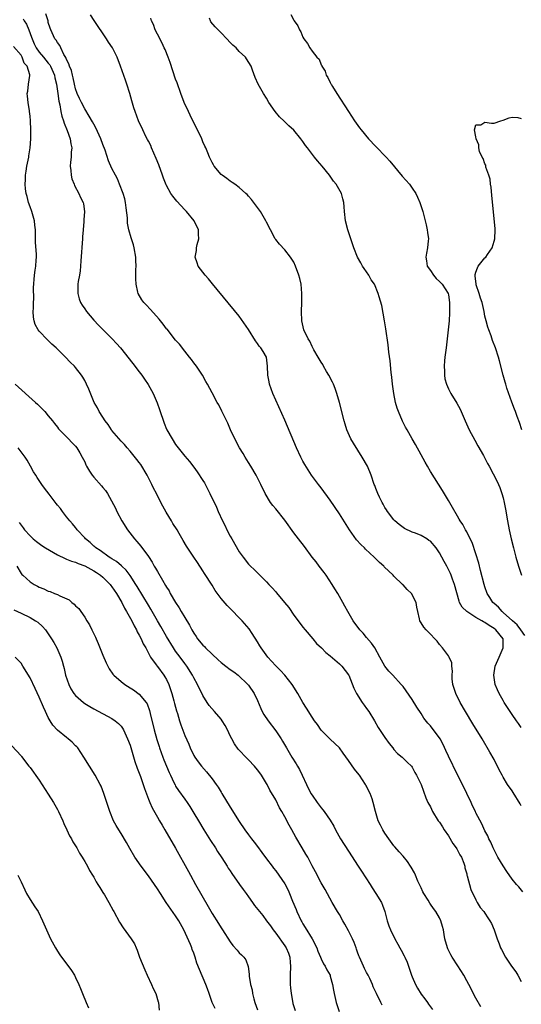
# Model space of a CAD drawing. Units: inches. Extents: x 2499592 to 2502000, y 1488000 to 1491000.
# Drawn here: x 2500117 to 2500227, y 1489051 to 1489267 of the extents above; entities that cross this region are included whole.
import ezdxf

# ---------------------------------------------------------------- set-up
doc = ezdxf.new("R2010")
doc.units = ezdxf.units.IN
doc.header["$MEASUREMENT"] = 0
doc.layers.add('LD24991488_10ft', color=111, linetype='Continuous')

msp = doc.modelspace()

# ---------------------------------------------------------------- linework, layer by layer
at = {"layer": 'LD24991488_10ft'}
for points, elevation in [([(2500227.32, 1489075.32), (2500226.48, 1489076.48), (2500225.97, 1489077), (2500225, 1489078.15), (2500223.84, 1489079.84), (2500223, 1489081.05), (2500221.87, 1489083), (2500220.79, 1489085), (2500220.3, 1489086.3), (2500219.87, 1489087), (2500219.64, 1489087.64), (2500219, 1489088.8), (2500218.29, 1489090.29), (2500217, 1489092.77), (2500216.9, 1489093), (2500216.28, 1489094.28), (2500215.98, 1489095), (2500214.04, 1489099), (2500213, 1489101.06), (2500211, 1489105.22), (2500210.44, 1489106.44), (2500209.79, 1489107.79), (2500209.13, 1489109), (2500209, 1489109.21), (2500207.38, 1489111.39), (2500207, 1489111.88), (2500206.47, 1489112.47), (2500205.59, 1489113.59), (2500205, 1489114.55), (2500204, 1489116), (2500203, 1489117.66), (2500201, 1489120.51), (2500200.61, 1489121), (2500198.78, 1489123), (2500197.9, 1489123.9), (2500196.99, 1489124.99), (2500195.86, 1489127), (2500194.77, 1489129), (2500194.07, 1489130.07), (2500193, 1489131.34), (2500192.23, 1489132.23), (2500191.51, 1489133), (2500190.02, 1489135), (2500188.84, 1489137), (2500188.19, 1489138.19), (2500187.78, 1489139), (2500186.67, 1489141), (2500186.02, 1489142.02), (2500185.45, 1489143), (2500184.07, 1489145), (2500183.64, 1489145.64), (2500182.56, 1489147), (2500181.92, 1489147.92), (2500181.05, 1489149), (2500179.31, 1489151.31), (2500178, 1489153), (2500177, 1489154.36), (2500175, 1489157.14), (2500173, 1489159.62), (2500172.36, 1489160.36), (2500171.89, 1489161), (2500170.7, 1489163), (2500169.73, 1489165), (2500168.71, 1489167), (2500167.53, 1489169), (2500167, 1489169.8), (2500166.26, 1489171), (2500165.81, 1489171.81), (2500165.05, 1489173), (2500163.99, 1489175), (2500163.06, 1489177), (2500162.44, 1489178.44), (2500161.13, 1489181.13), (2500160.46, 1489182.46), (2500160.11, 1489183), (2500159, 1489185.11), (2500157.98, 1489187), (2500157.62, 1489187.62), (2500156.89, 1489189), (2500155.59, 1489191), (2500155, 1489191.76), (2500154.49, 1489192.49), (2500154.07, 1489193), (2500153, 1489194.27), (2500151.82, 1489195.82), (2500151, 1489196.74), (2500149.11, 1489199.11), (2500149, 1489199.22), (2500148.23, 1489200.23), (2500147.34, 1489201.34), (2500145.48, 1489203.48), (2500144.51, 1489204.51), (2500144.03, 1489205), (2500143.59, 1489205.59), (2500142.73, 1489207), (2500142.69, 1489207.31), (2500142.3, 1489209), (2500142.24, 1489210.24), (2500142.28, 1489211), (2500142.27, 1489212.27), (2500142.33, 1489213), (2500142.23, 1489214.23), (2500142.23, 1489215), (2500141.86, 1489217), (2500141.7, 1489217.7), (2500141.26, 1489219), (2500141.21, 1489219.21), (2500140.68, 1489221), (2500140.42, 1489222.42), (2500140.39, 1489223), (2500140.4, 1489223.6), (2500140.15, 1489225.85), (2500139.99, 1489227), (2500139.82, 1489227.82), (2500139.45, 1489229), (2500138.67, 1489231), (2500138.22, 1489232.22), (2500137.77, 1489233), (2500137, 1489234.51), (2500136.2, 1489236.2), (2500135.47, 1489238.54), (2500135, 1489239.74), (2500134.58, 1489241), (2500133.46, 1489243.46), (2500133, 1489244.21), (2500132.73, 1489244.73), (2500132.02, 1489246.02), (2500131, 1489247.6), (2500130.28, 1489249), (2500129.89, 1489249.89), (2500129.38, 1489251), (2500129, 1489252.02), (2500128.76, 1489253), (2500128.46, 1489254.46), (2500128.29, 1489255), (2500128.07, 1489256.07), (2500127.66, 1489257), (2500127.54, 1489257.54), (2500127, 1489258.49), (2500126.87, 1489258.87), (2500126.43, 1489259.57), (2500125.75, 1489261), (2500125.55, 1489261.55), (2500125, 1489262.23), (2500124.72, 1489262.72), (2500124.43, 1489263), (2500123.52, 1489265), (2500123.38, 1489265.38), (2500123, 1489266.62), (2500122.94, 1489266.94), (2500122.47, 1489268.47)], 8260), ([(2500117.44, 1489267.44), (2500117.69, 1489267), (2500118.21, 1489266.21), (2500118.74, 1489265), (2500119.34, 1489263.34), (2500119.42, 1489263), (2500119.91, 1489261.91), (2500120.34, 1489261), (2500121, 1489260.09), (2500121.96, 1489259), (2500123, 1489257.66), (2500123.3, 1489257.3), (2500123.47, 1489257), (2500124.33, 1489255), (2500124.44, 1489254.44), (2500124.83, 1489253), (2500125.13, 1489251), (2500125.31, 1489249.31), (2500125.52, 1489248.48), (2500125.76, 1489247), (2500125.98, 1489245.98), (2500126.34, 1489245), (2500126.49, 1489244.49), (2500127.16, 1489242.84), (2500127.8, 1489241), (2500127.94, 1489239.94), (2500128.14, 1489239), (2500128.04, 1489238.04), (2500128.01, 1489237), (2500127.87, 1489235.87), (2500127.82, 1489235), (2500127.95, 1489234.05), (2500128.02, 1489233), (2500128.2, 1489232.2), (2500128.69, 1489231), (2500128.77, 1489230.77), (2500129.74, 1489229), (2500130.11, 1489228.11), (2500130.66, 1489227), (2500130.72, 1489226.72), (2500130.97, 1489225), (2500130.82, 1489223.18), (2500130.83, 1489222.83), (2500130.66, 1489221), (2500130.55, 1489219.45), (2500130.55, 1489219), (2500130.14, 1489214.14), (2500130.08, 1489213), (2500130, 1489212), (2500129.85, 1489211), (2500129.59, 1489209.59), (2500129.51, 1489209), (2500129.51, 1489208.49), (2500129.47, 1489207), (2500129.81, 1489205.81), (2500130.09, 1489205), (2500130.43, 1489204.43), (2500131, 1489203.63), (2500131.42, 1489203), (2500133, 1489201.15), (2500134.03, 1489200.03), (2500137.07, 1489197), (2500138.01, 1489196.01), (2500138.86, 1489195), (2500141.58, 1489191.58), (2500143, 1489189.75), (2500143.57, 1489189), (2500144.17, 1489188.17), (2500144.98, 1489186.98), (2500146.04, 1489185), (2500146.95, 1489182.95), (2500147.48, 1489181.48), (2500148.49, 1489178.49), (2500149, 1489177.16), (2500149.08, 1489177), (2500150.2, 1489175), (2500151, 1489173.74), (2500153, 1489171.19), (2500154.01, 1489170.01), (2500155, 1489168.76), (2500155.74, 1489167.74), (2500157, 1489165.86), (2500157.32, 1489165.32), (2500158.55, 1489163), (2500159.95, 1489159.95), (2500160.37, 1489159), (2500161.3, 1489157), (2500161.88, 1489155.88), (2500162.29, 1489155), (2500163, 1489153.63), (2500163.35, 1489153), (2500165, 1489150.13), (2500165.81, 1489149), (2500167, 1489147.46), (2500167.45, 1489147), (2500168.29, 1489146.29), (2500171, 1489143.55), (2500171.48, 1489143), (2500172.25, 1489142.25), (2500173, 1489141.33), (2500173.16, 1489141.16), (2500174.97, 1489139), (2500175.88, 1489137.88), (2500177, 1489136.23), (2500178.37, 1489134.37), (2500179, 1489133.61), (2500179.47, 1489133), (2500181.16, 1489131), (2500181.98, 1489129.98), (2500183.07, 1489129), (2500184.02, 1489128.02), (2500185, 1489127.28), (2500187, 1489125.53), (2500187.52, 1489125), (2500189, 1489123.11), (2500189.06, 1489123), (2500190.17, 1489120.17), (2500190.75, 1489119), (2500192.02, 1489117), (2500192.42, 1489116.42), (2500193, 1489115.65), (2500193.46, 1489115), (2500194.72, 1489113), (2500195.54, 1489111.54), (2500197, 1489109.34), (2500197.95, 1489107.95), (2500198.76, 1489107), (2500199, 1489106.68), (2500199.78, 1489105.78), (2500200.78, 1489105), (2500201.87, 1489103.87), (2500202.83, 1489103), (2500203, 1489102.79), (2500203.61, 1489101.61), (2500203.98, 1489101), (2500204.96, 1489098.96), (2500205.47, 1489097.47), (2500206.04, 1489096.04), (2500206.48, 1489095), (2500207, 1489094.03), (2500207.5, 1489093), (2500208.75, 1489091), (2500209, 1489090.66), (2500209.64, 1489089.64), (2500210.06, 1489089), (2500211, 1489087.66), (2500211.97, 1489085.97), (2500212.68, 1489085), (2500212.79, 1489084.79), (2500213, 1489084.49), (2500213.5, 1489083.5), (2500213.82, 1489083), (2500214.36, 1489081.64), (2500214.57, 1489081), (2500214.61, 1489080.61), (2500215, 1489079.3), (2500215.05, 1489079.05), (2500215.12, 1489078.88), (2500215.88, 1489075.88), (2500217, 1489073.56), (2500217.3, 1489073), (2500217.94, 1489071.94), (2500218.75, 1489071), (2500219, 1489070.67), (2500219.64, 1489069.64), (2500220.09, 1489069), (2500220.42, 1489068.42), (2500221.06, 1489067), (2500221.73, 1489065), (2500222.12, 1489063.88), (2500222.46, 1489063), (2500222.64, 1489062.64), (2500223.5, 1489061), (2500224.87, 1489059), (2500225.78, 1489057.78), (2500226.25, 1489057), (2500227, 1489055.6)], 8270), ([(2500227, 1489094.3), (2500226.74, 1489094.74), (2500225.21, 1489097.21), (2500225, 1489097.54), (2500223.98, 1489099), (2500223, 1489100.59), (2500222.76, 1489101), (2500222.16, 1489102.16), (2500221, 1489104.44), (2500220.09, 1489106.09), (2500218.38, 1489109), (2500216.32, 1489112.32), (2500214.71, 1489115), (2500213.59, 1489117), (2500212.6, 1489119), (2500211.96, 1489121), (2500211.81, 1489122.19), (2500211.78, 1489123), (2500211.89, 1489123.89), (2500211.73, 1489125), (2500211.71, 1489125.71), (2500211.15, 1489127), (2500211, 1489127.24), (2500209.68, 1489129), (2500209, 1489129.78), (2500208.48, 1489130.48), (2500206.55, 1489132.55), (2500206.06, 1489133), (2500205.56, 1489133.55), (2500205, 1489134.51), (2500204.67, 1489135), (2500204.62, 1489135.38), (2500204.24, 1489137), (2500204, 1489138), (2500203.91, 1489139), (2500202.86, 1489141), (2500201.87, 1489141.87), (2500201, 1489142.88), (2500200.94, 1489142.94), (2500200.9, 1489143), (2500199, 1489144.81), (2500198.83, 1489145), (2500196.86, 1489146.86), (2500196.75, 1489147), (2500195.82, 1489147.82), (2500195, 1489148.64), (2500194.81, 1489148.81), (2500194.63, 1489149), (2500192.75, 1489150.75), (2500192.51, 1489151), (2500191.75, 1489151.75), (2500190.8, 1489152.8), (2500189.2, 1489155), (2500187, 1489158.49), (2500185, 1489161.5), (2500183, 1489164.23), (2500182.38, 1489165), (2500180.9, 1489167), (2500179.38, 1489169.38), (2500179, 1489170.07), (2500178.53, 1489171), (2500177.58, 1489173), (2500175, 1489179.08), (2500172.35, 1489185), (2500171.98, 1489185.98), (2500171.64, 1489187), (2500171.53, 1489187.53), (2500171.3, 1489189), (2500171.23, 1489191), (2500170.95, 1489193), (2500170.21, 1489194.21), (2500169.75, 1489195), (2500169.39, 1489195.39), (2500169, 1489195.97), (2500168.54, 1489196.54), (2500167, 1489199.03), (2500165, 1489201.96), (2500159.11, 1489209.11), (2500158.19, 1489210.19), (2500157.47, 1489211), (2500157, 1489211.65), (2500155.96, 1489213), (2500155.71, 1489213.71), (2500155.3, 1489215), (2500155.55, 1489216.45), (2500155.59, 1489217), (2500155.74, 1489217.74), (2500156.09, 1489219), (2500156.01, 1489220.01), (2500156.01, 1489221), (2500155.08, 1489223), (2500153.37, 1489225), (2500153, 1489225.38), (2500151.26, 1489227.26), (2500150.37, 1489228.37), (2500149.95, 1489229), (2500149, 1489230.72), (2500148.91, 1489230.91), (2500148.34, 1489232.34), (2500148.12, 1489233), (2500147.27, 1489235.27), (2500146.68, 1489236.68), (2500146.17, 1489237.83), (2500145.69, 1489239), (2500145.51, 1489239.51), (2500145, 1489240.49), (2500144.84, 1489240.84), (2500144.47, 1489241.53), (2500143.75, 1489243), (2500142.82, 1489245), (2500142.07, 1489247), (2500141.81, 1489247.81), (2500141.37, 1489249.37), (2500140.95, 1489251), (2500140.29, 1489253), (2500139.94, 1489253.94), (2500138.91, 1489257), (2500138.12, 1489259), (2500137.09, 1489261), (2500136.26, 1489262.26), (2500135.8, 1489263), (2500133.07, 1489267.07), (2500132.25, 1489268.25)], 8250), ([(2500227, 1489111.51), (2500226.4, 1489112.4), (2500225.97, 1489113), (2500225, 1489114.39), (2500223.27, 1489117), (2500223, 1489117.43), (2500222.11, 1489119), (2500221.76, 1489119.76), (2500221.28, 1489121), (2500220.93, 1489123), (2500221.25, 1489125), (2500222.11, 1489127), (2500223.05, 1489129), (2500222.98, 1489131), (2500221.38, 1489133), (2500221, 1489133.29), (2500219.91, 1489133.91), (2500219, 1489134.59), (2500218.72, 1489134.72), (2500218.29, 1489135), (2500217, 1489135.73), (2500215, 1489136.99), (2500214, 1489138), (2500213.44, 1489139), (2500213.31, 1489139.31), (2500212.29, 1489143), (2500211.86, 1489144.14), (2500211.56, 1489145), (2500211.4, 1489145.4), (2500210.6, 1489147), (2500210.03, 1489148.03), (2500209.53, 1489149), (2500209, 1489149.92), (2500208.27, 1489151), (2500207, 1489152.49), (2500206.68, 1489152.68), (2500206.25, 1489153), (2500205, 1489153.73), (2500203.72, 1489154.28), (2500203, 1489154.51), (2500201.31, 1489155.31), (2500200.15, 1489156.15), (2500199.18, 1489157), (2500199, 1489157.19), (2500197.56, 1489159), (2500197.36, 1489159.36), (2500197, 1489159.92), (2500196.62, 1489160.62), (2500196.38, 1489161), (2500195.8, 1489162.2), (2500195.44, 1489163), (2500195, 1489164.12), (2500194.77, 1489164.77), (2500194.66, 1489165), (2500193.97, 1489167), (2500193.16, 1489169), (2500192.03, 1489171), (2500190.07, 1489174.07), (2500189.55, 1489175), (2500188.67, 1489177), (2500188.27, 1489178.27), (2500188.05, 1489179), (2500187.04, 1489183), (2500186.44, 1489185), (2500186.06, 1489186.06), (2500185.68, 1489187), (2500185.47, 1489187.47), (2500184.66, 1489189), (2500184.15, 1489189.85), (2500183.49, 1489191), (2500183.33, 1489191.33), (2500183, 1489191.84), (2500182.59, 1489192.59), (2500182.31, 1489193), (2500181.38, 1489194.62), (2500181, 1489195.33), (2500180.48, 1489196.48), (2500180.13, 1489197), (2500179.18, 1489199), (2500178.73, 1489201), (2500178.65, 1489203), (2500178.72, 1489205), (2500178.75, 1489207), (2500178.6, 1489209), (2500178.27, 1489210.27), (2500178.11, 1489211), (2500177.36, 1489213), (2500177, 1489213.84), (2500176.54, 1489214.54), (2500176.22, 1489215), (2500175, 1489216.6), (2500173.81, 1489217.81), (2500173, 1489218.83), (2500172.89, 1489219), (2500171.86, 1489221), (2500171, 1489222.67), (2500170.85, 1489223), (2500169.65, 1489225), (2500167.67, 1489227.67), (2500167, 1489228.4), (2500166.73, 1489228.73), (2500166.41, 1489229), (2500165, 1489230.31), (2500163.99, 1489231), (2500163.42, 1489231.42), (2500163, 1489231.69), (2500162.28, 1489232.28), (2500161.22, 1489233), (2500161, 1489233.18), (2500159.5, 1489235), (2500159.3, 1489235.3), (2500159, 1489235.81), (2500158.43, 1489237), (2500158.07, 1489237.93), (2500157.63, 1489239), (2500157.41, 1489239.41), (2500157, 1489240.35), (2500156.74, 1489241), (2500156.51, 1489241.49), (2500155, 1489244.52), (2500154.22, 1489246.22), (2500153.83, 1489247), (2500152.9, 1489249), (2500152.13, 1489251), (2500151.32, 1489253.32), (2500151, 1489254.11), (2500149.78, 1489257.78), (2500149.32, 1489259), (2500148.66, 1489260.66), (2500148.5, 1489261), (2500148.06, 1489262.06), (2500147.52, 1489263), (2500147.38, 1489263.38), (2500147, 1489264.06), (2500146.52, 1489265), (2500146.14, 1489266.14), (2500145.67, 1489267), (2500145.56, 1489267.56)], 8240), ([(2500227.76, 1489131.76), (2500226.92, 1489133), (2500226.11, 1489134.11), (2500225.03, 1489135), (2500223, 1489136.82), (2500222.76, 1489137), (2500221.96, 1489137.96), (2500221, 1489138.77), (2500220.75, 1489139), (2500220.11, 1489140.11), (2500219.53, 1489141), (2500219, 1489142.48), (2500218.84, 1489143), (2500218.06, 1489146.06), (2500217.63, 1489147.63), (2500217, 1489149.73), (2500216.19, 1489152.19), (2500215.76, 1489153), (2500215, 1489154.57), (2500214.72, 1489155), (2500214.13, 1489156.13), (2500213.54, 1489157), (2500213.36, 1489157.36), (2500213, 1489158.01), (2500211.89, 1489159.89), (2500211, 1489161.43), (2500209.64, 1489163.64), (2500207, 1489167.86), (2500206.36, 1489169), (2500205.89, 1489169.89), (2500205, 1489171.46), (2500203.77, 1489173.77), (2500203, 1489174.99), (2500201.88, 1489177), (2500201.57, 1489177.57), (2500200.9, 1489178.9), (2500199.97, 1489181), (2500199.72, 1489181.72), (2500199.34, 1489183), (2500198.95, 1489185), (2500198.7, 1489187), (2500198.54, 1489188.54), (2500198.42, 1489189.58), (2500198.14, 1489192.14), (2500197.89, 1489194.11), (2500197.71, 1489195.71), (2500197.22, 1489199.22), (2500196.95, 1489200.95), (2500196.31, 1489204.31), (2500195.73, 1489206.27), (2500195.54, 1489207), (2500194.71, 1489209), (2500194.02, 1489210.02), (2500193.48, 1489211), (2500192.45, 1489212.45), (2500192.11, 1489213), (2500191.71, 1489213.71), (2500191.01, 1489215), (2500190.2, 1489217), (2500189.9, 1489217.9), (2500189.49, 1489219), (2500188.83, 1489221), (2500188.37, 1489223), (2500188.15, 1489225), (2500188.08, 1489226.08), (2500187.97, 1489227), (2500187.79, 1489227.79), (2500187.44, 1489229), (2500186.32, 1489231), (2500185.73, 1489231.73), (2500184.84, 1489233), (2500183.22, 1489235), (2500182.16, 1489236.16), (2500181.55, 1489237), (2500179.97, 1489239), (2500179.56, 1489239.56), (2500179, 1489240.42), (2500178.73, 1489240.73), (2500178.53, 1489241), (2500177, 1489242.89), (2500175.88, 1489243.88), (2500175, 1489244.75), (2500174.86, 1489244.86), (2500173.82, 1489245.82), (2500172.86, 1489247), (2500171.51, 1489249), (2500171, 1489249.93), (2500170.33, 1489251), (2500169.17, 1489253), (2500168.47, 1489254.47), (2500167.92, 1489256.08), (2500167.58, 1489257), (2500166.61, 1489258.61), (2500166.33, 1489259), (2500165, 1489260.25), (2500164.3, 1489261), (2500163.61, 1489261.61), (2500163, 1489262.2), (2500162.27, 1489263), (2500161, 1489264.29), (2500159.68, 1489265.68), (2500158.76, 1489266.76), (2500158.64, 1489267), (2500158.44, 1489267.56)], 8230), ([(2500176.36, 1489268.36), (2500177, 1489267.12), (2500177.07, 1489267), (2500177.9, 1489265.9), (2500178.23, 1489265), (2500178.56, 1489264.56), (2500179, 1489263.37), (2500179.2, 1489263), (2500180.01, 1489262.01), (2500180.51, 1489261), (2500181, 1489260.27), (2500182.06, 1489259), (2500182.52, 1489258.52), (2500183, 1489257.31), (2500183.12, 1489257.12), (2500183.14, 1489257), (2500183.86, 1489255.86), (2500184.13, 1489255), (2500184.47, 1489254.47), (2500185, 1489253.38), (2500185.14, 1489253.14), (2500185.2, 1489253), (2500185.5, 1489252.5), (2500186.42, 1489251), (2500189.01, 1489247), (2500190.35, 1489245), (2500191.45, 1489243.45), (2500191.79, 1489243), (2500193.41, 1489241), (2500195, 1489239.29), (2500197.27, 1489237), (2500198.1, 1489236.1), (2500200.81, 1489232.81), (2500202.39, 1489231), (2500203, 1489230.18), (2500203.81, 1489229), (2500204.2, 1489228.2), (2500204.71, 1489227), (2500205.35, 1489225), (2500205.88, 1489223), (2500206.1, 1489222.1), (2500206.32, 1489221), (2500206.41, 1489220.41), (2500206.56, 1489219), (2500206.55, 1489218.55), (2500206.41, 1489217), (2500206.13, 1489215.87), (2500206.03, 1489215), (2500206.19, 1489214.19), (2500206.3, 1489213), (2500207, 1489212.01), (2500207.66, 1489211), (2500208.29, 1489210.29), (2500209, 1489209.65), (2500209.6, 1489209), (2500210.94, 1489207), (2500211, 1489206.7), (2500211.25, 1489205), (2500211.23, 1489203.23), (2500211.24, 1489202.76), (2500211.14, 1489201), (2500210.95, 1489199), (2500210.45, 1489195), (2500210.22, 1489193), (2500210.14, 1489192.14), (2500210.07, 1489191), (2500210.14, 1489189.86), (2500210.12, 1489189), (2500210.22, 1489188.22), (2500210.54, 1489187), (2500211, 1489186.02), (2500211.54, 1489185), (2500212.86, 1489182.86), (2500213.54, 1489181.54), (2500214.64, 1489179), (2500215.55, 1489177), (2500216.75, 1489174.75), (2500217.46, 1489173.46), (2500218.68, 1489171.32), (2500219.59, 1489169.59), (2500219.92, 1489169), (2500221.66, 1489165.66), (2500222.29, 1489164.28), (2500222.73, 1489163), (2500223, 1489162), (2500223.24, 1489161), (2500223.52, 1489159.52), (2500223.95, 1489157), (2500224.32, 1489155), (2500224.75, 1489153), (2500225.26, 1489151), (2500225.82, 1489149), (2500226.41, 1489147), (2500227.04, 1489145.04)], 8220), ([(2500218.08, 1489050.09), (2500217, 1489051.94), (2500215.45, 1489055), (2500215, 1489055.79), (2500214.36, 1489057), (2500213.08, 1489059.08), (2500211.83, 1489061), (2500211.52, 1489061.52), (2500210.85, 1489062.85), (2500210.79, 1489063), (2500210.22, 1489065), (2500210.04, 1489065.96), (2500209.87, 1489067), (2500209.7, 1489067.7), (2500209.33, 1489069), (2500209, 1489069.67), (2500208.2, 1489071), (2500207.66, 1489071.66), (2500207, 1489072.67), (2500206.86, 1489072.86), (2500206.49, 1489073.51), (2500205.58, 1489075), (2500205.38, 1489075.38), (2500205, 1489076.22), (2500204.27, 1489077.73), (2500203.72, 1489079), (2500203.54, 1489079.54), (2500202.8, 1489080.8), (2500202.66, 1489081), (2500202.01, 1489082.01), (2500201, 1489083.17), (2500200.16, 1489084.16), (2500199.22, 1489085.22), (2500199, 1489085.44), (2500197.88, 1489087), (2500197, 1489088.27), (2500196.53, 1489089), (2500196.04, 1489090.04), (2500195.55, 1489091), (2500194.93, 1489093), (2500194.44, 1489095), (2500194.2, 1489095.8), (2500193.77, 1489097), (2500193.5, 1489097.5), (2500193, 1489098.57), (2500192.84, 1489098.84), (2500192.77, 1489099), (2500191.4, 1489101), (2500191, 1489101.54), (2500190.33, 1489102.33), (2500189, 1489104.28), (2500187.85, 1489105.85), (2500187.03, 1489107.03), (2500184.95, 1489108.95), (2500183, 1489110.94), (2500182.17, 1489112.17), (2500181.55, 1489113), (2500181, 1489113.77), (2500179.79, 1489115.79), (2500179, 1489117.04), (2500177.89, 1489119), (2500176.65, 1489121), (2500175.04, 1489123.04), (2500174.05, 1489124.05), (2500173, 1489125.05), (2500172.1, 1489126.1), (2500171.27, 1489127), (2500169.77, 1489129), (2500169.5, 1489129.5), (2500169, 1489130.33), (2500167.82, 1489132.18), (2500167.19, 1489133.19), (2500165.59, 1489135), (2500165, 1489135.64), (2500163.35, 1489137.35), (2500162.32, 1489138.32), (2500161, 1489139.87), (2500159.67, 1489141.67), (2500159, 1489142.85), (2500157.37, 1489145.37), (2500157, 1489145.97), (2500155.78, 1489147.78), (2500155, 1489149), (2500153.41, 1489151.41), (2500152.66, 1489152.66), (2500151.79, 1489154.21), (2500151.33, 1489155), (2500150.41, 1489156.41), (2500150.06, 1489157), (2500148.88, 1489158.88), (2500148.17, 1489160.17), (2500147.77, 1489161), (2500146.77, 1489163), (2500146.16, 1489164.16), (2500145.77, 1489165), (2500144.73, 1489167), (2500143.34, 1489169.34), (2500143, 1489169.82), (2500142.48, 1489170.48), (2500141, 1489172.3), (2500140.35, 1489173), (2500139.73, 1489173.73), (2500139, 1489174.5), (2500137, 1489176.86), (2500136.89, 1489177), (2500136.18, 1489178.18), (2500135.48, 1489179), (2500135, 1489179.78), (2500134.19, 1489181), (2500133.81, 1489181.81), (2500133.07, 1489183), (2500131.9, 1489185.9), (2500131.43, 1489187), (2500131, 1489187.82), (2500130.57, 1489188.57), (2500130.3, 1489189), (2500129, 1489190.68), (2500128.73, 1489191), (2500127.84, 1489191.84), (2500126.8, 1489193), (2500124.71, 1489195), (2500123.81, 1489195.81), (2500122.79, 1489196.79), (2500121, 1489198.69), (2500120.76, 1489199), (2500120.14, 1489200.14), (2500119.88, 1489201), (2500119.76, 1489201.76), (2500119.68, 1489203), (2500119.72, 1489203.72), (2500119.75, 1489205), (2500119.83, 1489205.83), (2500119.77, 1489208.23), (2500119.97, 1489211), (2500120.08, 1489212.08), (2500120.25, 1489213), (2500120.3, 1489214.3), (2500120.39, 1489215), (2500120.38, 1489215.62), (2500120.22, 1489218.22), (2500120.16, 1489220.16), (2500120.16, 1489221), (2500120.04, 1489222.04), (2500119.95, 1489223), (2500119.38, 1489225), (2500119, 1489226.04), (2500118.68, 1489227), (2500118.35, 1489228.35), (2500118.14, 1489229), (2500117.98, 1489230.02), (2500117.9, 1489231), (2500117.97, 1489231.97), (2500117.97, 1489233), (2500118.1, 1489233.9), (2500118.3, 1489235), (2500118.69, 1489237), (2500118.72, 1489237.28), (2500119, 1489239), (2500119.15, 1489241), (2500119.16, 1489243), (2500119.08, 1489245), (2500119, 1489245.98), (2500118.87, 1489247), (2500118.83, 1489247.17), (2500118.54, 1489249), (2500118.43, 1489250.43), (2500118.36, 1489251), (2500118.47, 1489251.53), (2500118.61, 1489253), (2500118.91, 1489254.91), (2500118.95, 1489255.06), (2500118.38, 1489257), (2500117.66, 1489257.66), (2500117.23, 1489259), (2500117, 1489259.4), (2500115.32, 1489261.32)], 8280), ([(2500227.12, 1489177), (2500226.57, 1489178.57), (2500226.06, 1489179.94), (2500225.69, 1489181), (2500225.52, 1489181.52), (2500224.92, 1489183.08), (2500223.85, 1489186.15), (2500223.59, 1489187), (2500223.47, 1489187.47), (2500222.98, 1489189), (2500222.19, 1489192.19), (2500222, 1489193), (2500221.36, 1489195), (2500220.65, 1489196.65), (2500220.34, 1489197.66), (2500219.83, 1489199), (2500219.61, 1489199.61), (2500219.24, 1489201), (2500219, 1489201.98), (2500218.81, 1489203), (2500218.36, 1489205), (2500218.05, 1489205.95), (2500217.75, 1489207), (2500217.11, 1489208.89), (2500217.08, 1489209), (2500217.09, 1489209.09), (2500217, 1489209.61), (2500216.88, 1489210.88), (2500216.83, 1489211), (2500216.83, 1489211.17), (2500217, 1489211.67), (2500217.35, 1489212.65), (2500217.55, 1489213), (2500219, 1489214.8), (2500219.19, 1489215), (2500219.56, 1489215.56), (2500220.56, 1489217), (2500221, 1489218.49), (2500221.17, 1489219), (2500221.23, 1489221), (2500221.22, 1489221.22), (2500221, 1489223.51), (2500220.55, 1489228.55), (2500220.37, 1489230.37), (2500220.26, 1489231), (2500220.13, 1489232.13), (2500219.88, 1489233), (2500219.23, 1489234.77), (2500219.2, 1489235), (2500219.21, 1489235.21), (2500219, 1489235.52), (2500218.65, 1489236.65), (2500218.36, 1489237), (2500217.78, 1489238.22), (2500217.63, 1489239), (2500217.67, 1489239.67), (2500217.08, 1489241), (2500217, 1489241.42), (2500216.74, 1489243), (2500217, 1489244.06), (2500218.11, 1489244.12), (2500219, 1489244.68), (2500220.46, 1489244.46), (2500221, 1489244.47), (2500222.47, 1489245), (2500223, 1489245.14), (2500224.35, 1489245.65), (2500225, 1489245.74), (2500226.27, 1489245.73), (2500227, 1489245.51)], 8210), ([(2500115.72, 1489187), (2500120.2, 1489183), (2500120.61, 1489182.61), (2500122.25, 1489181), (2500123, 1489180.1), (2500123.89, 1489179), (2500124.35, 1489178.35), (2500125, 1489177.6), (2500125.24, 1489177.24), (2500127, 1489175.46), (2500127.21, 1489175.21), (2500127.46, 1489175), (2500128.19, 1489174.19), (2500129, 1489173.38), (2500129.3, 1489173), (2500129.92, 1489171.92), (2500130.48, 1489171), (2500131, 1489169.93), (2500131.27, 1489169.27), (2500131.41, 1489169), (2500132.09, 1489167.91), (2500132.64, 1489167), (2500133, 1489166.58), (2500134.7, 1489164.7), (2500135, 1489164.31), (2500135.61, 1489163.61), (2500135.99, 1489163), (2500137.76, 1489159.76), (2500138.09, 1489159), (2500139.14, 1489157), (2500140.4, 1489155), (2500141.97, 1489153), (2500142.46, 1489152.46), (2500143.37, 1489151.37), (2500145, 1489149.11), (2500145.85, 1489147.85), (2500146.31, 1489147), (2500146.58, 1489146.58), (2500147, 1489145.8), (2500148.09, 1489143.91), (2500148.78, 1489142.78), (2500149, 1489142.38), (2500149.54, 1489141.54), (2500149.83, 1489141), (2500151, 1489139.01), (2500151.8, 1489137.8), (2500152.24, 1489137), (2500153, 1489135.71), (2500154.03, 1489134.03), (2500154.56, 1489133), (2500155, 1489132.27), (2500155.52, 1489131.52), (2500155.84, 1489131), (2500157, 1489129.61), (2500157.32, 1489129.32), (2500157.58, 1489129), (2500159, 1489127.63), (2500160.37, 1489126.37), (2500161, 1489125.78), (2500162.06, 1489125), (2500163, 1489124.26), (2500163.76, 1489123.76), (2500164.75, 1489123), (2500166.86, 1489121), (2500167, 1489120.82), (2500168.24, 1489119), (2500169, 1489117.43), (2500169.72, 1489115.72), (2500170.05, 1489115), (2500170.38, 1489114.38), (2500171.31, 1489113), (2500173, 1489110.8), (2500174.19, 1489109), (2500174.5, 1489108.5), (2500175.36, 1489107), (2500175.99, 1489105.99), (2500176.56, 1489105), (2500177.51, 1489103.51), (2500177.78, 1489103), (2500178.24, 1489102.24), (2500178.85, 1489101), (2500179.79, 1489099), (2500180.76, 1489097), (2500181, 1489096.59), (2500182.08, 1489095), (2500183, 1489093.8), (2500183.39, 1489093.39), (2500183.68, 1489093), (2500185, 1489091.14), (2500185.77, 1489089.77), (2500186.13, 1489089), (2500187.23, 1489087), (2500189, 1489084.29), (2500191.11, 1489081), (2500191.9, 1489079.9), (2500193.77, 1489077), (2500194.21, 1489076.21), (2500195.03, 1489075), (2500196.25, 1489073), (2500196.45, 1489072.45), (2500197.02, 1489071), (2500197.53, 1489069), (2500197.9, 1489067.9), (2500198.23, 1489067), (2500199.17, 1489065), (2500199.84, 1489063.83), (2500200.27, 1489063), (2500200.55, 1489062.55), (2500201.26, 1489061.26), (2500201.36, 1489061), (2500201.88, 1489059.88), (2500202.85, 1489057), (2500203, 1489056.62), (2500203.75, 1489055), (2500204.19, 1489054.19), (2500205, 1489052.86), (2500205.8, 1489051.8), (2500206.35, 1489051), (2500206.63, 1489050.63), (2500207.44, 1489049.44)], 8290), ([(2500196.43, 1489050.43), (2500196.13, 1489051), (2500195.14, 1489053), (2500194.45, 1489054.45), (2500194.26, 1489055), (2500193.67, 1489056.32), (2500193.35, 1489057), (2500193, 1489057.58), (2500192.52, 1489058.52), (2500192.34, 1489059), (2500191.41, 1489061), (2500191.31, 1489061.31), (2500191, 1489062.1), (2500190.77, 1489062.77), (2500190.66, 1489063), (2500190.23, 1489064.23), (2500189.87, 1489065), (2500189, 1489066.77), (2500188.21, 1489068.21), (2500187.74, 1489069), (2500187, 1489070.36), (2500186.59, 1489071), (2500185.43, 1489073), (2500183.88, 1489075.88), (2500183, 1489077.33), (2500181.74, 1489079.74), (2500181, 1489081.11), (2500180.03, 1489083), (2500179.66, 1489083.66), (2500178.82, 1489085), (2500177.4, 1489087.4), (2500176.56, 1489089), (2500175.99, 1489089.99), (2500175, 1489091.88), (2500174.38, 1489093), (2500173.87, 1489093.87), (2500173, 1489095.57), (2500171.74, 1489097.74), (2500171.11, 1489099), (2500171, 1489099.19), (2500169.89, 1489101), (2500169.5, 1489101.5), (2500169, 1489102.21), (2500168.36, 1489103), (2500167, 1489104.4), (2500166.69, 1489104.69), (2500164.74, 1489106.74), (2500163.91, 1489107.91), (2500163.32, 1489109), (2500163, 1489109.65), (2500162.37, 1489111), (2500161.91, 1489111.91), (2500161.26, 1489113), (2500161, 1489113.35), (2500159.55, 1489115), (2500158.37, 1489116.37), (2500157.91, 1489117), (2500157, 1489118.56), (2500155.82, 1489121), (2500155, 1489122.44), (2500154.73, 1489123), (2500153.45, 1489125), (2500153, 1489125.55), (2500151.98, 1489127), (2500151, 1489128.33), (2500150.54, 1489129), (2500149, 1489131.54), (2500147.75, 1489133.75), (2500147, 1489134.99), (2500145.53, 1489137.53), (2500145, 1489138.39), (2500142.55, 1489142.55), (2500142.28, 1489143), (2500141, 1489144.96), (2500140.12, 1489146.12), (2500139.14, 1489147), (2500139.08, 1489147.08), (2500138.01, 1489148.01), (2500137, 1489148.63), (2500136.78, 1489148.78), (2500136.41, 1489149), (2500134.42, 1489150.42), (2500133.44, 1489151), (2500133.23, 1489151.23), (2500133, 1489151.43), (2500132.21, 1489152.21), (2500131.18, 1489153), (2500131, 1489153.25), (2500129.38, 1489155), (2500129.23, 1489155.23), (2500129, 1489155.47), (2500128.33, 1489156.33), (2500127.71, 1489157), (2500127.4, 1489157.4), (2500127, 1489157.84), (2500126.12, 1489159), (2500125.65, 1489159.65), (2500125, 1489160.43), (2500124.76, 1489160.76), (2500123.19, 1489162.81), (2500122.19, 1489164.19), (2500121.56, 1489165), (2500120.54, 1489166.54), (2500120.28, 1489167), (2500119.78, 1489167.78), (2500119.1, 1489169), (2500118.32, 1489170.32), (2500117.88, 1489171), (2500116.38, 1489173)], 8300), ([(2500116.62, 1489156.62), (2500117, 1489156.03), (2500117.46, 1489155.46), (2500117.8, 1489155), (2500119, 1489153.66), (2500119.64, 1489153), (2500120.41, 1489152.41), (2500121.57, 1489151.57), (2500122.41, 1489151), (2500125, 1489149.51), (2500126.68, 1489148.68), (2500127, 1489148.57), (2500128.11, 1489148.11), (2500129, 1489147.86), (2500129.58, 1489147.58), (2500131, 1489147.07), (2500132.32, 1489146.32), (2500133, 1489145.98), (2500133.59, 1489145.59), (2500134.48, 1489145), (2500135, 1489144.57), (2500136.57, 1489143), (2500136.75, 1489142.75), (2500137, 1489142.43), (2500137.96, 1489141), (2500139.15, 1489139), (2500139.76, 1489137.76), (2500140.23, 1489137), (2500141.33, 1489135), (2500141.85, 1489133.85), (2500142.37, 1489133), (2500142.55, 1489132.55), (2500143, 1489131.81), (2500143.41, 1489131), (2500143.88, 1489129.88), (2500144.41, 1489129), (2500145.49, 1489127), (2500146.72, 1489125.28), (2500146.9, 1489125), (2500147, 1489124.89), (2500148.42, 1489123), (2500148.65, 1489122.65), (2500149, 1489122.04), (2500149.47, 1489121), (2500149.87, 1489119.87), (2500150.15, 1489119), (2500150.62, 1489117.38), (2500150.77, 1489116.77), (2500151.19, 1489115.19), (2500151.39, 1489114.61), (2500151.85, 1489113), (2500152.12, 1489112.12), (2500153, 1489109.75), (2500153.87, 1489107.87), (2500154.22, 1489107), (2500155, 1489105.34), (2500155.2, 1489105), (2500155.97, 1489103.97), (2500156.66, 1489103), (2500157.77, 1489101.77), (2500159, 1489100.22), (2500159.92, 1489099), (2500160.35, 1489098.35), (2500161, 1489097.26), (2500161.17, 1489097), (2500163, 1489094), (2500165, 1489090.86), (2500166.22, 1489089), (2500167, 1489087.89), (2500167.65, 1489087), (2500168.25, 1489086.25), (2500169, 1489085.34), (2500169.98, 1489083.98), (2500171, 1489082.64), (2500172.2, 1489081), (2500172.54, 1489080.54), (2500173, 1489079.99), (2500173.71, 1489079), (2500175, 1489077.11), (2500175.73, 1489075.73), (2500176.03, 1489075), (2500176.67, 1489073.32), (2500177.47, 1489071.47), (2500177.63, 1489071), (2500178.59, 1489069), (2500178.73, 1489068.73), (2500179, 1489068.28), (2500179.5, 1489067.5), (2500181.03, 1489065), (2500182.07, 1489063), (2500182.29, 1489062.29), (2500182.85, 1489061), (2500183, 1489060.59), (2500183.5, 1489059.5), (2500183.87, 1489059), (2500184.21, 1489058.21), (2500184.94, 1489057), (2500185, 1489056.81), (2500185.47, 1489055), (2500185.71, 1489053.71), (2500185.82, 1489053), (2500186.3, 1489051), (2500186.98, 1489049)], 8310), ([(2500116.07, 1489147), (2500117, 1489145.42), (2500117.18, 1489145.18), (2500117.37, 1489145), (2500119, 1489143.58), (2500119.86, 1489143), (2500120.61, 1489142.61), (2500121, 1489142.36), (2500122.01, 1489142.01), (2500123, 1489141.52), (2500123.41, 1489141.41), (2500124.36, 1489141), (2500125, 1489140.78), (2500125.51, 1489140.49), (2500127.59, 1489139.59), (2500128.18, 1489139), (2500128.67, 1489138.67), (2500129, 1489138.25), (2500129.69, 1489137.69), (2500130.13, 1489137), (2500131, 1489135.78), (2500131.49, 1489135), (2500132.09, 1489134.09), (2500132.58, 1489133), (2500133.38, 1489131.38), (2500133.52, 1489131), (2500133.99, 1489129.99), (2500135, 1489127.43), (2500135.72, 1489125.72), (2500136.06, 1489125), (2500136.4, 1489124.4), (2500137.22, 1489123.22), (2500137.4, 1489123), (2500139, 1489121.65), (2500139.83, 1489121), (2500141, 1489120.26), (2500141.76, 1489119.76), (2500143, 1489118.83), (2500144.53, 1489117), (2500144.72, 1489116.72), (2500145.26, 1489115.26), (2500145.4, 1489114.6), (2500146.29, 1489111), (2500146.89, 1489108.89), (2500147.36, 1489107.36), (2500147.48, 1489107), (2500148.2, 1489105), (2500148.42, 1489104.42), (2500149.57, 1489101.57), (2500149.84, 1489101), (2500150.63, 1489099.37), (2500150.86, 1489098.86), (2500151, 1489098.62), (2500151.62, 1489097.62), (2500153, 1489095.71), (2500153.53, 1489095), (2500154.13, 1489094.13), (2500155, 1489092.69), (2500155.99, 1489091), (2500157.21, 1489089), (2500158.67, 1489086.67), (2500159.74, 1489085), (2500160.22, 1489084.23), (2500161.13, 1489082.87), (2500162.33, 1489081), (2500162.57, 1489080.57), (2500163, 1489079.95), (2500163.37, 1489079.37), (2500165.06, 1489077), (2500165.84, 1489075.84), (2500166.48, 1489075), (2500167, 1489074.23), (2500167.88, 1489073), (2500168.36, 1489072.36), (2500169.41, 1489071), (2500170.14, 1489070.14), (2500170.98, 1489069), (2500171.86, 1489067.86), (2500172.42, 1489067), (2500173, 1489066.28), (2500175, 1489063.51), (2500175.31, 1489063), (2500175.84, 1489061.84), (2500176.09, 1489061), (2500176.16, 1489059.84), (2500176.26, 1489059), (2500176.17, 1489057), (2500176.17, 1489055), (2500176.23, 1489054.23), (2500176.37, 1489053), (2500176.7, 1489051.3), (2500176.79, 1489050.79), (2500177.27, 1489049.27)], 8320), ([(2500115.39, 1489137.39), (2500117, 1489136.66), (2500119, 1489135.69), (2500120.22, 1489135), (2500120.68, 1489134.68), (2500121.74, 1489133.74), (2500122.36, 1489133), (2500123, 1489132.08), (2500123.69, 1489131), (2500124.18, 1489130.18), (2500124.85, 1489129), (2500125.77, 1489127), (2500126.08, 1489126.08), (2500126.36, 1489125), (2500126.51, 1489124.51), (2500126.81, 1489123), (2500127.5, 1489121), (2500127.99, 1489119.99), (2500128.63, 1489119), (2500129, 1489118.52), (2500130.76, 1489117), (2500131, 1489116.82), (2500132.13, 1489116.13), (2500133, 1489115.62), (2500137, 1489113.49), (2500137.73, 1489113), (2500138.42, 1489112.42), (2500139, 1489111.82), (2500139.35, 1489111.35), (2500139.53, 1489111), (2500140.45, 1489109), (2500141, 1489107.61), (2500142.05, 1489104.05), (2500142.56, 1489102.56), (2500143, 1489101.44), (2500143.25, 1489100.75), (2500143.87, 1489099), (2500144.12, 1489098.12), (2500145, 1489095.75), (2500145.3, 1489095), (2500145.83, 1489093.83), (2500147, 1489091.75), (2500147.45, 1489091), (2500148, 1489090), (2500148.61, 1489089), (2500150.96, 1489084.96), (2500153.81, 1489079.81), (2500154.24, 1489079), (2500155.35, 1489077), (2500158.15, 1489072.15), (2500159, 1489070.59), (2500160.39, 1489068.39), (2500161, 1489067.45), (2500161.32, 1489067), (2500163, 1489064.33), (2500163.57, 1489063.57), (2500164.53, 1489062.53), (2500165, 1489061.97), (2500165.5, 1489061.5), (2500165.96, 1489061), (2500166.41, 1489060.41), (2500166.94, 1489058.94), (2500167, 1489058.38), (2500167.2, 1489057.2), (2500167.19, 1489056.81), (2500167.47, 1489055), (2500167.8, 1489053.79), (2500167.89, 1489053), (2500168.19, 1489051.81), (2500168.43, 1489051), (2500169, 1489049.41)], 8330), ([(2500159.66, 1489049.66), (2500159.05, 1489051), (2500158.34, 1489053), (2500158.02, 1489054.02), (2500157.66, 1489055), (2500156.25, 1489058.25), (2500155.69, 1489059.69), (2500155.3, 1489061), (2500155.21, 1489061.21), (2500155, 1489061.83), (2500154.66, 1489062.66), (2500154.56, 1489063), (2500154.26, 1489063.74), (2500152.77, 1489067), (2500151.69, 1489069), (2500151, 1489070.05), (2500148.93, 1489073), (2500147.64, 1489075), (2500147, 1489076.03), (2500145, 1489078.89), (2500143.43, 1489081), (2500142.05, 1489083), (2500140.9, 1489084.9), (2500140.18, 1489086.18), (2500139, 1489088.17), (2500138.49, 1489089), (2500137.94, 1489089.94), (2500137.36, 1489091), (2500136.51, 1489093), (2500136.13, 1489094.13), (2500135.24, 1489097), (2500134.61, 1489098.61), (2500134.42, 1489099), (2500133.32, 1489101), (2500130.84, 1489105), (2500129.46, 1489107), (2500129.24, 1489107.24), (2500129, 1489107.47), (2500128.25, 1489108.25), (2500127.38, 1489109), (2500127, 1489109.28), (2500125, 1489110.91), (2500124.02, 1489112.02), (2500123.41, 1489113), (2500123, 1489113.72), (2500122.38, 1489115), (2500121.95, 1489115.95), (2500121, 1489118.19), (2500120.08, 1489120.08), (2500119, 1489122.42), (2500117.43, 1489125), (2500117, 1489125.65), (2500115.68, 1489127)], 8340), ([(2500115, 1489107.45), (2500117, 1489105.25), (2500117.1, 1489105.1), (2500118.74, 1489103), (2500119, 1489102.68), (2500121, 1489099.9), (2500123, 1489096.85), (2500124.14, 1489095), (2500125, 1489093.5), (2500125.27, 1489093), (2500126.17, 1489091), (2500126.41, 1489090.41), (2500127.07, 1489089), (2500127.69, 1489087.69), (2500128.09, 1489087), (2500128.39, 1489086.39), (2500129, 1489085.48), (2500129.29, 1489085), (2500129.88, 1489083.88), (2500130.47, 1489083), (2500130.63, 1489082.63), (2500131, 1489082.06), (2500131.6, 1489081), (2500132.05, 1489080.05), (2500132.75, 1489079), (2500133, 1489078.57), (2500133.54, 1489077.54), (2500133.92, 1489077), (2500134.3, 1489076.3), (2500135, 1489075.21), (2500135.32, 1489074.68), (2500136.28, 1489073), (2500137.24, 1489071.24), (2500137.39, 1489071), (2500138.69, 1489068.69), (2500139.47, 1489067.47), (2500141.24, 1489065), (2500141.95, 1489063.95), (2500142.32, 1489063), (2500142.55, 1489062.55), (2500143.08, 1489061), (2500144.23, 1489058.23), (2500144.76, 1489057), (2500145.7, 1489055), (2500146.09, 1489054.09), (2500146.67, 1489053), (2500147.18, 1489051.18), (2500147.23, 1489051), (2500147.34, 1489049.34)], 8350), ([(2500116.27, 1489079), (2500117, 1489077.57), (2500117.82, 1489075.82), (2500118.23, 1489075), (2500119, 1489073.69), (2500120.06, 1489072.06), (2500120.74, 1489071), (2500121.71, 1489069), (2500122.58, 1489067), (2500123.51, 1489065), (2500124.58, 1489063), (2500125, 1489062.32), (2500125.52, 1489061.52), (2500128.08, 1489058.08), (2500128.76, 1489057), (2500129, 1489056.53), (2500129.71, 1489055), (2500130.1, 1489054.1), (2500130.5, 1489053), (2500131.33, 1489051), (2500131.85, 1489049.85)], 8360)]:
    msp.add_lwpolyline(points, dxfattribs=dict(at, elevation=elevation))

doc.saveas('drawing.dxf')
